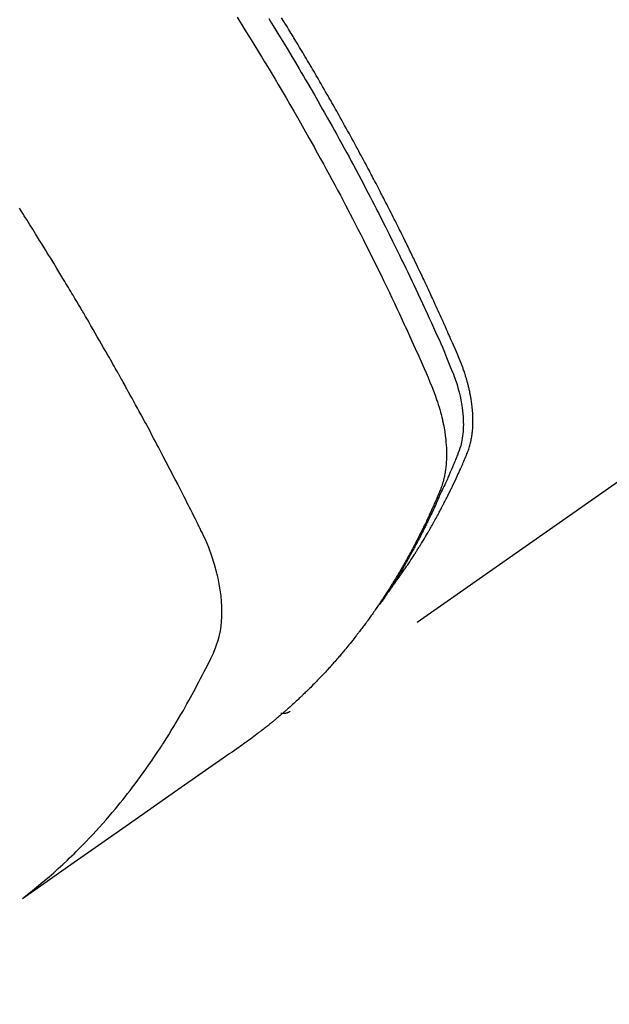
# Model space of a CAD drawing. Extents: x 163 to 26285, y -21830 to -13430.
# Drawn here: x 15231 to 15250, y -14921 to -14890 of the extents above; entities that cross this region are included whole.
import ezdxf

# ---------------------------------------------------------------- set-up
doc = ezdxf.new("R2010")
doc.units = 0
doc.header["$LTSCALE"] = 50
doc.header["$MEASUREMENT"] = 0
doc.linetypes.add('HIDDEN', pattern=[0.375, 0.25, -0.125])
doc.layers.get('0').update_dxf_attribs({"linetype": 'CONTINUOUS'})
for name, color, linetype in [('150-機器', 8, 'CONTINUOUS'), ('160-文字', 254, 'CONTINUOUS'), ('166-寸法B', 11, 'CONTINUOUS')]:
    doc.layers.add(name, color=color, linetype=linetype)
doc.styles.add('KH001', font='txt')
doc.dimstyles.new('KH1xx030', dxfattribs={"dimscale": 30, "dimtxt": 2, "dimasz": 0.6, "dimexe": 0.3, "dimexo": 1.2, "dimgap": 0.5, "dimtad": 3, "dimdec": 1, "dimdsep": 46, "dimlunit": 6, "dimtxsty": 'KH001', "dimblk": 'DOT', "dimcen": 1, "dimdle": 1, "dimclrd": 256, "dimclre": 256, "dimclrt": 256, "dimadec": 0, "dimazin": 0, "dimtfac": 1, "dimtdec": 1, "dimtix": 1, "dimtmove": 2, "dimatfit": 3, "dimldrblk": 'CLOSEDBLANK', "dimfxl": 1, "dimtolj": 1, "dimtzin": 0, "dimlwd": -1, "dimlwe": -1, "dimarcsym": 0})

# ---------------------------------------------------------------- blocks, each defined once
blk = doc.blocks.new('_ClosedBlank')
at = {"color": 0, "linetype": 'ByBlock', "lineweight": -2}
for p, q in [((-1, 0.1667), (0, 0)), ((-1, 0.1667), (-1, -0.1667)), ((0, 0), (-1, -0.1667))]:
    blk.add_line(p, q, dxfattribs=at)
blk = doc.blocks.new('_Dot')
at = {"color": 0, "linetype": 'ByBlock', "lineweight": -2}
blk.add_line((-0.5, 0), (-1, 0), dxfattribs=at)
at = {"color": 0, "linetype": 'ByBlock', "const_width": 0.5}
blk.add_lwpolyline([(-0.25, 0, 1), (0.25, 0, 1)], format="xyb", close=True, dxfattribs=at)
blk = doc.blocks.new('*D160')
at = {"layer": '166-寸法B', "linetype": 'ByBlock', "transparency": 16777216}
for p, q in [((15240.013, -14672.582), (14923.438, -14672.582)), ((14932.438, -14690.582), (14932.438, -14929.582)), ((15172.613, -14947.582), (14923.438, -14947.582))]:
    blk.add_line(p, q, dxfattribs=at)
at = {"layer": '166-寸法B', "transparency": 16777216, "xscale": 18, "yscale": 18, "zscale": 18}
for p, rotation in [((14932.438, -14672.582), 90), ((14932.438, -14947.582), 270)]:
    blk.add_blockref('_Dot', p, dxfattribs=dict(at, rotation=rotation))
at = {"layer": '166-寸法B', "transparency": 16777216, "insert": (14887.438, -14810.082), "char_height": 60, "attachment_point": 5, "rotation": 90, "style": 'KH001'}
blk.add_mtext('\\A1;275', dxfattribs=at)

msp = doc.modelspace()

# ---------------------------------------------------------------- linework, layer by layer
at = {"layer": '150-機器', "color": 13, "linetype": 'HIDDEN'}
msp.add_line((15300.068, -14869.076), (15239.725, -14911.329), dxfattribs=at)
for points in [[(15238.074, -14889.452), (15238.323, -14889.848), (15238.57, -14890.245), (15238.815, -14890.643), (15238.857, -14890.712), (15238.899, -14890.781), (15238.941, -14890.85), (15238.983, -14890.92), (15239.081, -14891.081), (15239.178, -14891.243), (15239.275, -14891.406), (15239.371, -14891.568), (15239.495, -14891.777), (15239.618, -14891.986), (15239.74, -14892.196), (15239.862, -14892.406), (15240.023, -14892.686), (15240.182, -14892.966), (15240.341, -14893.248), (15240.499, -14893.529), (15240.551, -14893.623), (15240.603, -14893.717), (15240.655, -14893.811), (15240.707, -14893.905), (15240.797, -14894.069), (15240.887, -14894.234), (15240.977, -14894.399), (15241.066, -14894.564), (15241.155, -14894.729), (15241.243, -14894.894), (15241.33, -14895.059), (15241.418, -14895.225), (15241.492, -14895.366), (15241.567, -14895.508), (15241.641, -14895.65), (15241.714, -14895.792), (15241.8, -14895.958), (15241.885, -14896.124), (15241.97, -14896.29), (15242.054, -14896.457), (15242.198, -14896.741), (15242.34, -14897.026), (15242.481, -14897.312), (15242.621, -14897.598), (15242.644, -14897.645), (15242.667, -14897.693), (15242.69, -14897.74), (15242.712, -14897.788), (15242.793, -14897.955), (15242.873, -14898.122), (15242.952, -14898.289), (15243.032, -14898.456), (15243.11, -14898.623), (15243.188, -14898.789), (15243.266, -14898.957), (15243.343, -14899.124), (15243.376, -14899.196), (15243.409, -14899.268), (15243.442, -14899.339), (15243.475, -14899.411), (15243.583, -14899.65), (15243.691, -14899.889), (15243.797, -14900.128), (15243.904, -14900.368), (15243.967, -14900.511), (15244.03, -14900.654), (15244.092, -14900.798), (15244.153, -14900.942), (15244.208, -14901.077), (15244.262, -14901.213), (15244.314, -14901.35), (15244.363, -14901.487), (15244.389, -14901.567), (15244.415, -14901.647), (15244.439, -14901.727), (15244.463, -14901.808), (15244.484, -14901.886), (15244.505, -14901.965), (15244.524, -14902.045), (15244.543, -14902.124), (15244.551, -14902.158), (15244.559, -14902.192), (15244.566, -14902.227), (15244.573, -14902.261), (15244.586, -14902.324), (15244.597, -14902.386), (15244.608, -14902.449), (15244.618, -14902.512), (15244.624, -14902.555), (15244.63, -14902.597), (15244.636, -14902.64), (15244.641, -14902.683), (15244.65, -14902.766), (15244.658, -14902.849), (15244.665, -14902.932), (15244.669, -14903.016), (15244.672, -14903.083), (15244.674, -14903.15), (15244.674, -14903.217), (15244.674, -14903.284), (15244.672, -14903.34), (15244.67, -14903.396), (15244.667, -14903.451), (15244.663, -14903.507), (15244.659, -14903.553), (15244.655, -14903.599), (15244.649, -14903.644), (15244.644, -14903.69), (15244.639, -14903.726), (15244.633, -14903.763), (15244.627, -14903.799), (15244.621, -14903.835), (15244.614, -14903.87), (15244.607, -14903.905), (15244.6, -14903.94), (15244.592, -14903.974), (15244.579, -14904.027), (15244.566, -14904.079), (15244.551, -14904.131), (15244.535, -14904.182), (15244.523, -14904.221), (15244.509, -14904.26), (15244.495, -14904.298), (15244.48, -14904.336), (15244.468, -14904.367), (15244.456, -14904.397), (15244.443, -14904.427), (15244.43, -14904.457), (15244.416, -14904.491), (15244.402, -14904.524), (15244.388, -14904.557), (15244.373, -14904.59), (15244.356, -14904.63), (15244.339, -14904.669), (15244.322, -14904.709), (15244.305, -14904.748), (15244.29, -14904.781), (15244.275, -14904.814), (15244.261, -14904.846), (15244.246, -14904.879), (15244.231, -14904.912), (15244.216, -14904.944), (15244.202, -14904.977), (15244.187, -14905.009), (15244.172, -14905.042), (15244.157, -14905.074), (15244.142, -14905.107), (15244.127, -14905.139), (15244.113, -14905.172), (15244.098, -14905.204), (15244.083, -14905.236), (15244.067, -14905.268), (15244.048, -14905.309), (15244.029, -14905.35), (15244.009, -14905.391), (15243.989, -14905.431), (15243.972, -14905.467), (15243.954, -14905.503), (15243.936, -14905.539), (15243.919, -14905.574), (15243.903, -14905.606), (15243.888, -14905.638), (15243.872, -14905.67), (15243.856, -14905.702), (15243.828, -14905.758), (15243.799, -14905.815), (15243.77, -14905.871), (15243.741, -14905.928), (15243.732, -14905.946), (15243.722, -14905.965), (15243.712, -14905.984), (15243.702, -14906.002), (15243.683, -14906.04), (15243.663, -14906.077), (15243.644, -14906.114), (15243.624, -14906.151), (15243.608, -14906.182), (15243.591, -14906.213), (15243.575, -14906.244), (15243.558, -14906.275), (15243.545, -14906.299), (15243.532, -14906.324), (15243.518, -14906.348), (15243.505, -14906.372), (15243.488, -14906.403), (15243.471, -14906.434), (15243.454, -14906.464), (15243.437, -14906.495), (15243.424, -14906.519), (15243.41, -14906.543), (15243.397, -14906.568), (15243.383, -14906.592), (15243.369, -14906.616), (15243.356, -14906.64), (15243.342, -14906.664), (15243.328, -14906.688), (15243.318, -14906.706), (15243.308, -14906.724), (15243.297, -14906.743), (15243.287, -14906.761), (15243.267, -14906.797), (15243.246, -14906.833), (15243.224, -14906.869), (15243.203, -14906.905), (15243.189, -14906.928), (15243.175, -14906.952), (15243.161, -14906.976), (15243.146, -14906.999), (15243.129, -14907.029), (15243.111, -14907.059), (15243.094, -14907.088), (15243.076, -14907.118), (15243.062, -14907.141), (15243.047, -14907.165), (15243.033, -14907.188), (15243.019, -14907.212), (15242.997, -14907.247), (15242.975, -14907.282), (15242.954, -14907.317), (15242.932, -14907.352), (15242.917, -14907.375), (15242.903, -14907.399), (15242.888, -14907.422), (15242.874, -14907.445), (15242.852, -14907.48), (15242.83, -14907.514), (15242.807, -14907.549), (15242.785, -14907.583), (15242.767, -14907.612), (15242.748, -14907.64), (15242.73, -14907.669), (15242.711, -14907.697), (15242.696, -14907.72), (15242.681, -14907.743), (15242.666, -14907.766), (15242.651, -14907.789), (15242.629, -14907.823), (15242.606, -14907.857), (15242.583, -14907.891), (15242.56, -14907.925), (15242.541, -14907.953), (15242.522, -14907.981), (15242.503, -14908.009), (15242.483, -14908.038), (15242.457, -14908.077), (15242.43, -14908.116), (15242.402, -14908.154), (15242.375, -14908.193), (15242.352, -14908.226), (15242.328, -14908.259), (15242.305, -14908.293), (15242.282, -14908.326), (15242.258, -14908.359), (15242.235, -14908.392), (15242.211, -14908.425), (15242.187, -14908.457), (15242.171, -14908.479), (15242.155, -14908.501), (15242.139, -14908.522), (15242.123, -14908.544), (15242.099, -14908.576), (15242.075, -14908.609), (15242.051, -14908.641), (15242.027, -14908.673), (15242.003, -14908.706), (15241.979, -14908.738), (15241.954, -14908.77), (15241.93, -14908.802), (15241.913, -14908.823), (15241.897, -14908.845), (15241.88, -14908.866), (15241.864, -14908.887), (15241.839, -14908.919), (15241.815, -14908.95), (15241.79, -14908.982), (15241.765, -14909.014), (15241.724, -14909.066), (15241.682, -14909.119), (15241.64, -14909.171), (15241.598, -14909.223), (15241.565, -14909.264), (15241.531, -14909.305), (15241.497, -14909.346), (15241.463, -14909.387), (15241.437, -14909.418), (15241.412, -14909.448), (15241.386, -14909.478), (15241.36, -14909.509), (15241.335, -14909.539), (15241.309, -14909.57), (15241.283, -14909.6), (15241.257, -14909.63), (15241.222, -14909.67), (15241.187, -14909.71), (15241.151, -14909.75), (15241.116, -14909.789), (15241.09, -14909.819), (15241.064, -14909.849), (15241.037, -14909.879), (15241.011, -14909.908), (15240.984, -14909.938), (15240.958, -14909.967), (15240.931, -14909.996), (15240.904, -14910.026), (15240.859, -14910.074), (15240.814, -14910.122), (15240.769, -14910.17), (15240.723, -14910.218), (15240.687, -14910.256), (15240.651, -14910.294), (15240.614, -14910.332), (15240.578, -14910.37), (15240.559, -14910.389), (15240.541, -14910.408), (15240.523, -14910.427), (15240.504, -14910.446), (15240.467, -14910.483), (15240.431, -14910.52), (15240.394, -14910.557), (15240.356, -14910.594), (15240.337, -14910.613), (15240.319, -14910.631), (15240.3, -14910.649), (15240.281, -14910.668), (15240.253, -14910.695), (15240.224, -14910.722), (15240.196, -14910.75), (15240.168, -14910.777), (15240.149, -14910.795), (15240.13, -14910.813), (15240.112, -14910.831), (15240.093, -14910.849), (15240.064, -14910.876), (15240.036, -14910.903), (15240.007, -14910.93), (15239.979, -14910.957), (15239.94, -14910.993), (15239.902, -14911.028), (15239.863, -14911.063), (15239.824, -14911.098), (15239.795, -14911.125), (15239.766, -14911.151), (15239.737, -14911.177), (15239.708, -14911.203), (15239.688, -14911.22), (15239.668, -14911.238), (15239.649, -14911.255), (15239.629, -14911.272), (15239.61, -14911.29), (15239.59, -14911.307), (15239.571, -14911.325), (15239.551, -14911.342), (15239.539, -14911.352), (15239.528, -14911.362), (15239.516, -14911.372), (15239.504, -14911.382), (15239.476, -14911.406), (15239.448, -14911.43), (15239.42, -14911.454), (15239.392, -14911.478), (15239.362, -14911.503), (15239.332, -14911.528), (15239.303, -14911.553), (15239.273, -14911.578), (15239.253, -14911.595), (15239.232, -14911.611), (15239.212, -14911.628), (15239.192, -14911.644), (15239.172, -14911.661), (15239.152, -14911.677), (15239.132, -14911.694), (15239.112, -14911.71), (15239.091, -14911.727), (15239.071, -14911.743), (15239.051, -14911.76), (15239.03, -14911.776), (15239.02, -14911.784), (15239.01, -14911.792), (15238.999, -14911.8), (15238.989, -14911.808), (15238.959, -14911.832), (15238.928, -14911.856), (15238.897, -14911.88), (15238.866, -14911.904), (15238.846, -14911.92), (15238.825, -14911.936), (15238.805, -14911.952), (15238.784, -14911.968), (15238.764, -14911.984), (15238.743, -14912), (15238.723, -14912.015), (15238.702, -14912.031), (15238.65, -14912.071), (15238.598, -14912.11), (15238.546, -14912.149), (15238.493, -14912.187), (15238.441, -14912.225), (15238.388, -14912.263), (15238.335, -14912.301), (15238.282, -14912.339), (15238.246, -14912.364), (15238.21, -14912.39), (15238.175, -14912.415), (15238.139, -14912.44), (15238.066, -14912.492), (15237.993, -14912.543), (15237.92, -14912.594), (15237.847, -14912.645), (15236.211, -14913.788), (15234.577, -14914.932), (15232.943, -14916.077), (15231.309, -14917.223)], [(15239.071, -14889.494), (15239.158, -14889.634), (15239.261, -14889.8), (15239.363, -14889.967), (15239.464, -14890.133), (15239.566, -14890.3), (15239.682, -14890.492), (15239.798, -14890.685), (15239.913, -14890.878), (15240.028, -14891.072), (15240.097, -14891.188), (15240.165, -14891.304), (15240.233, -14891.42), (15240.301, -14891.536), (15240.406, -14891.717), (15240.511, -14891.898), (15240.615, -14892.079), (15240.719, -14892.261), (15240.77, -14892.352), (15240.822, -14892.443), (15240.874, -14892.534), (15240.925, -14892.626), (15240.998, -14892.755), (15241.071, -14892.885), (15241.144, -14893.016), (15241.216, -14893.146), (15241.296, -14893.289), (15241.374, -14893.433), (15241.453, -14893.577), (15241.531, -14893.721), (15241.602, -14893.851), (15241.673, -14893.982), (15241.743, -14894.113), (15241.813, -14894.244), (15241.897, -14894.401), (15241.981, -14894.558), (15242.064, -14894.715), (15242.147, -14894.873), (15242.208, -14894.991), (15242.27, -14895.109), (15242.331, -14895.228), (15242.392, -14895.346), (15242.426, -14895.412), (15242.459, -14895.478), (15242.493, -14895.544), (15242.526, -14895.61), (15242.64, -14895.833), (15242.753, -14896.057), (15242.865, -14896.282), (15242.976, -14896.506), (15243.048, -14896.651), (15243.119, -14896.797), (15243.19, -14896.942), (15243.261, -14897.088), (15243.325, -14897.22), (15243.388, -14897.352), (15243.452, -14897.484), (15243.515, -14897.617), (15243.579, -14897.749), (15243.642, -14897.881), (15243.704, -14898.014), (15243.767, -14898.147), (15243.842, -14898.305), (15243.916, -14898.464), (15243.99, -14898.623), (15244.064, -14898.783), (15244.131, -14898.928), (15244.197, -14899.074), (15244.264, -14899.221), (15244.33, -14899.367), (15244.385, -14899.486), (15244.439, -14899.605), (15244.492, -14899.725), (15244.545, -14899.845), (15244.611, -14900.004), (15244.675, -14900.164), (15244.739, -14900.325), (15244.804, -14900.485), (15244.833, -14900.555), (15244.862, -14900.625), (15244.89, -14900.695), (15244.917, -14900.765), (15244.938, -14900.821), (15244.958, -14900.878), (15244.977, -14900.934), (15244.996, -14900.991), (15245.016, -14901.058), (15245.036, -14901.125), (15245.055, -14901.192), (15245.073, -14901.26), (15245.102, -14901.381), (15245.128, -14901.503), (15245.15, -14901.625), (15245.169, -14901.748), (15245.181, -14901.844), (15245.19, -14901.94), (15245.198, -14902.037), (15245.202, -14902.134), (15245.204, -14902.207), (15245.205, -14902.28), (15245.204, -14902.354), (15245.201, -14902.427), (15245.196, -14902.498), (15245.19, -14902.568), (15245.182, -14902.639), (15245.172, -14902.709), (15245.162, -14902.77), (15245.151, -14902.831), (15245.138, -14902.891), (15245.122, -14902.951), (15245.099, -14903.026), (15245.073, -14903.1), (15245.045, -14903.173), (15245.016, -14903.246), (15245.002, -14903.28), (15244.988, -14903.314), (15244.975, -14903.347), (15244.961, -14903.381), (15244.945, -14903.42), (15244.929, -14903.46), (15244.913, -14903.499), (15244.897, -14903.538), (15244.864, -14903.619), (15244.829, -14903.7), (15244.794, -14903.781), (15244.759, -14903.862), (15244.745, -14903.895), (15244.731, -14903.929), (15244.716, -14903.962), (15244.702, -14903.995), (15244.682, -14904.04), (15244.661, -14904.086), (15244.641, -14904.131), (15244.62, -14904.176), (15244.591, -14904.232), (15244.563, -14904.289), (15244.534, -14904.346), (15244.506, -14904.403), (15244.486, -14904.448), (15244.467, -14904.492), (15244.448, -14904.537), (15244.429, -14904.582), (15244.416, -14904.613), (15244.402, -14904.643), (15244.388, -14904.674), (15244.374, -14904.705), (15244.333, -14904.797), (15244.291, -14904.889), (15244.249, -14904.981), (15244.207, -14905.072), (15244.184, -14905.12), (15244.162, -14905.168), (15244.139, -14905.216), (15244.116, -14905.263), (15244.1, -14905.298), (15244.083, -14905.332), (15244.066, -14905.366), (15244.049, -14905.4), (15244.032, -14905.435), (15244.015, -14905.469), (15243.998, -14905.503), (15243.981, -14905.537), (15243.958, -14905.584), (15243.934, -14905.63), (15243.911, -14905.677), (15243.887, -14905.723), (15243.861, -14905.774), (15243.835, -14905.825), (15243.808, -14905.876), (15243.782, -14905.926), (15243.764, -14905.96), (15243.746, -14905.993), (15243.729, -14906.026), (15243.711, -14906.06), (15243.693, -14906.093), (15243.676, -14906.127), (15243.658, -14906.16), (15243.64, -14906.193), (15243.622, -14906.226), (15243.604, -14906.259), (15243.586, -14906.292), (15243.568, -14906.325), (15243.532, -14906.391), (15243.496, -14906.457), (15243.459, -14906.523), (15243.423, -14906.589), (15243.409, -14906.614), (15243.395, -14906.638), (15243.381, -14906.663), (15243.367, -14906.687), (15243.344, -14906.728), (15243.321, -14906.769), (15243.298, -14906.81), (15243.275, -14906.851), (15243.249, -14906.895), (15243.223, -14906.94), (15243.197, -14906.984), (15243.171, -14907.029), (15243.14, -14907.081), (15243.108, -14907.132), (15243.077, -14907.184), (15243.045, -14907.236), (15243.031, -14907.259), (15243.016, -14907.283), (15243.001, -14907.306), (15242.987, -14907.329), (15242.957, -14907.376), (15242.927, -14907.423), (15242.897, -14907.469), (15242.866, -14907.516), (15242.843, -14907.55), (15242.82, -14907.585), (15242.797, -14907.619), (15242.774, -14907.653), (15242.758, -14907.676), (15242.743, -14907.699), (15242.727, -14907.721), (15242.711, -14907.744), (15242.676, -14907.792), (15242.642, -14907.84), (15242.607, -14907.887), (15242.572, -14907.935)], [(15242.917, -14907.439), (15242.958, -14907.385), (15243, -14907.332), (15243.041, -14907.278), (15243.081, -14907.224), (15243.114, -14907.178), (15243.148, -14907.132), (15243.18, -14907.086), (15243.213, -14907.039), (15243.227, -14907.02), (15243.24, -14907), (15243.254, -14906.981), (15243.267, -14906.962), (15243.289, -14906.93), (15243.311, -14906.899), (15243.332, -14906.868), (15243.354, -14906.837), (15243.373, -14906.809), (15243.392, -14906.782), (15243.411, -14906.755), (15243.429, -14906.727), (15243.451, -14906.695), (15243.472, -14906.663), (15243.493, -14906.631), (15243.514, -14906.599), (15243.551, -14906.544), (15243.588, -14906.488), (15243.625, -14906.432), (15243.661, -14906.376), (15243.676, -14906.352), (15243.692, -14906.328), (15243.707, -14906.304), (15243.722, -14906.279), (15243.738, -14906.255), (15243.753, -14906.231), (15243.769, -14906.206), (15243.784, -14906.182), (15243.799, -14906.157), (15243.814, -14906.132), (15243.83, -14906.107), (15243.845, -14906.083), (15243.855, -14906.066), (15243.866, -14906.05), (15243.876, -14906.034), (15243.886, -14906.018), (15243.906, -14905.985), (15243.926, -14905.952), (15243.945, -14905.919), (15243.965, -14905.885), (15243.98, -14905.861), (15243.995, -14905.836), (15244.011, -14905.811), (15244.026, -14905.786), (15244.045, -14905.753), (15244.065, -14905.719), (15244.084, -14905.686), (15244.104, -14905.652), (15244.118, -14905.627), (15244.133, -14905.602), (15244.148, -14905.577), (15244.162, -14905.551), (15244.177, -14905.526), (15244.191, -14905.501), (15244.206, -14905.475), (15244.22, -14905.45), (15244.23, -14905.433), (15244.239, -14905.416), (15244.249, -14905.399), (15244.259, -14905.382), (15244.268, -14905.365), (15244.278, -14905.348), (15244.287, -14905.331), (15244.296, -14905.314), (15244.32, -14905.271), (15244.344, -14905.228), (15244.368, -14905.186), (15244.391, -14905.143), (15244.41, -14905.109), (15244.428, -14905.074), (15244.447, -14905.04), (15244.465, -14905.006), (15244.484, -14904.971), (15244.503, -14904.936), (15244.521, -14904.901), (15244.539, -14904.866), (15244.551, -14904.844), (15244.562, -14904.822), (15244.573, -14904.8), (15244.585, -14904.778), (15244.605, -14904.739), (15244.625, -14904.7), (15244.645, -14904.66), (15244.665, -14904.621), (15244.683, -14904.586), (15244.701, -14904.55), (15244.719, -14904.515), (15244.736, -14904.48), (15244.75, -14904.453), (15244.763, -14904.427), (15244.776, -14904.4), (15244.789, -14904.374), (15244.802, -14904.347), (15244.815, -14904.32), (15244.828, -14904.293), (15244.841, -14904.266), (15244.85, -14904.248), (15244.858, -14904.231), (15244.867, -14904.213), (15244.875, -14904.195), (15244.91, -14904.123), (15244.944, -14904.051), (15244.978, -14903.978), (15245.012, -14903.906), (15245.024, -14903.879), (15245.036, -14903.852), (15245.049, -14903.824), (15245.061, -14903.797), (15245.073, -14903.77), (15245.086, -14903.743), (15245.099, -14903.715), (15245.111, -14903.688), (15245.119, -14903.669), (15245.127, -14903.651), (15245.135, -14903.632), (15245.143, -14903.614), (15245.163, -14903.568), (15245.184, -14903.522), (15245.204, -14903.476), (15245.224, -14903.43), (15245.244, -14903.384), (15245.264, -14903.337), (15245.283, -14903.291), (15245.303, -14903.244), (15245.319, -14903.206), (15245.334, -14903.168), (15245.349, -14903.129), (15245.364, -14903.091), (15245.377, -14903.052), (15245.389, -14903.014), (15245.401, -14902.974), (15245.412, -14902.935), (15245.422, -14902.897), (15245.431, -14902.86), (15245.44, -14902.822), (15245.448, -14902.783), (15245.456, -14902.744), (15245.463, -14902.704), (15245.47, -14902.664), (15245.476, -14902.624), (15245.48, -14902.595), (15245.484, -14902.567), (15245.487, -14902.538), (15245.49, -14902.509), (15245.495, -14902.46), (15245.499, -14902.411), (15245.503, -14902.362), (15245.505, -14902.312), (15245.507, -14902.279), (15245.508, -14902.245), (15245.508, -14902.211), (15245.508, -14902.177), (15245.508, -14902.14), (15245.508, -14902.102), (15245.507, -14902.064), (15245.506, -14902.026), (15245.505, -14901.998), (15245.503, -14901.97), (15245.502, -14901.942), (15245.5, -14901.914), (15245.497, -14901.86), (15245.492, -14901.806), (15245.487, -14901.752), (15245.481, -14901.699), (15245.476, -14901.658), (15245.471, -14901.618), (15245.465, -14901.579), (15245.459, -14901.539), (15245.454, -14901.505), (15245.449, -14901.472), (15245.443, -14901.438), (15245.438, -14901.405), (15245.433, -14901.383), (15245.429, -14901.36), (15245.424, -14901.338), (15245.42, -14901.315), (15245.414, -14901.289), (15245.409, -14901.263), (15245.404, -14901.236), (15245.398, -14901.21), (15245.393, -14901.187), (15245.388, -14901.164), (15245.383, -14901.141), (15245.377, -14901.119), (15245.37, -14901.092), (15245.363, -14901.065), (15245.356, -14901.038), (15245.349, -14901.011), (15245.342, -14900.984), (15245.335, -14900.957), (15245.328, -14900.93), (15245.321, -14900.903), (15245.314, -14900.879), (15245.307, -14900.856), (15245.3, -14900.833), (15245.293, -14900.81), (15245.285, -14900.783), (15245.277, -14900.755), (15245.269, -14900.728), (15245.26, -14900.701), (15245.249, -14900.666), (15245.237, -14900.632), (15245.226, -14900.597), (15245.214, -14900.562), (15245.204, -14900.535), (15245.194, -14900.508), (15245.185, -14900.481), (15245.175, -14900.454), (15245.165, -14900.427), (15245.155, -14900.4), (15245.145, -14900.373), (15245.134, -14900.346), (15245.077, -14900.203), (15245.017, -14900.06), (15244.955, -14899.919), (15244.893, -14899.777), (15244.864, -14899.71), (15244.834, -14899.643), (15244.805, -14899.575), (15244.775, -14899.508), (15244.76, -14899.474), (15244.746, -14899.441), (15244.731, -14899.407), (15244.716, -14899.373), (15244.679, -14899.289), (15244.641, -14899.205), (15244.604, -14899.121), (15244.566, -14899.037), (15244.536, -14898.97), (15244.505, -14898.903), (15244.475, -14898.835), (15244.445, -14898.768), (15244.414, -14898.701), (15244.383, -14898.633), (15244.352, -14898.566), (15244.322, -14898.499), (15244.298, -14898.448), (15244.275, -14898.398), (15244.252, -14898.347), (15244.229, -14898.297), (15244.206, -14898.246), (15244.182, -14898.196), (15244.159, -14898.146), (15244.136, -14898.096), (15244.104, -14898.028), (15244.073, -14897.961), (15244.041, -14897.893), (15244.01, -14897.826), (15244.002, -14897.809), (15243.994, -14897.792), (15243.987, -14897.775), (15243.979, -14897.759), (15243.955, -14897.708), (15243.931, -14897.658), (15243.907, -14897.607), (15243.883, -14897.557), (15243.834, -14897.456), (15243.786, -14897.355), (15243.738, -14897.254), (15243.69, -14897.153), (15243.666, -14897.103), (15243.642, -14897.053), (15243.617, -14897.003), (15243.593, -14896.952), (15243.577, -14896.919), (15243.561, -14896.885), (15243.544, -14896.851), (15243.528, -14896.818), (15243.512, -14896.784), (15243.495, -14896.751), (15243.479, -14896.717), (15243.462, -14896.684), (15243.437, -14896.633), (15243.413, -14896.582), (15243.388, -14896.532), (15243.363, -14896.481), (15243.33, -14896.414), (15243.297, -14896.347), (15243.263, -14896.28), (15243.23, -14896.213), (15243.197, -14896.146), (15243.163, -14896.078), (15243.13, -14896.011), (15243.096, -14895.944), (15243.063, -14895.877), (15243.029, -14895.81), (15242.995, -14895.743), (15242.961, -14895.676), (15242.927, -14895.609), (15242.893, -14895.542), (15242.859, -14895.475), (15242.825, -14895.408), (15242.791, -14895.341), (15242.756, -14895.274), (15242.722, -14895.207), (15242.687, -14895.14), (15242.661, -14895.09), (15242.635, -14895.04), (15242.609, -14894.99), (15242.583, -14894.939), (15242.54, -14894.856), (15242.496, -14894.773), (15242.453, -14894.689), (15242.409, -14894.606), (15242.383, -14894.556), (15242.357, -14894.506), (15242.331, -14894.456), (15242.304, -14894.405), (15242.269, -14894.339), (15242.233, -14894.272), (15242.198, -14894.205), (15242.162, -14894.138), (15242.127, -14894.072), (15242.091, -14894.005), (15242.055, -14893.938), (15242.019, -14893.872), (15241.984, -14893.805), (15241.948, -14893.739), (15241.912, -14893.672), (15241.876, -14893.606), (15241.83, -14893.523), (15241.785, -14893.439), (15241.739, -14893.356), (15241.694, -14893.273), (15241.648, -14893.19), (15241.603, -14893.107), (15241.557, -14893.024), (15241.511, -14892.941), (15241.465, -14892.858), (15241.419, -14892.775), (15241.373, -14892.692), (15241.327, -14892.61), (15241.29, -14892.543), (15241.252, -14892.477), (15241.215, -14892.41), (15241.177, -14892.344), (15241.14, -14892.278), (15241.102, -14892.211), (15241.064, -14892.145), (15241.027, -14892.078), (15240.998, -14892.029), (15240.97, -14891.979), (15240.942, -14891.93), (15240.913, -14891.88), (15240.866, -14891.797), (15240.819, -14891.715), (15240.771, -14891.632), (15240.723, -14891.549), (15240.685, -14891.483), (15240.646, -14891.418), (15240.608, -14891.352), (15240.569, -14891.286), (15240.531, -14891.22), (15240.492, -14891.154), (15240.454, -14891.088), (15240.415, -14891.022), (15240.376, -14890.957), (15240.338, -14890.891), (15240.299, -14890.825), (15240.26, -14890.76), (15240.221, -14890.694), (15240.182, -14890.629), (15240.143, -14890.563), (15240.104, -14890.498), (15240.045, -14890.399), (15239.986, -14890.301), (15239.927, -14890.203), (15239.867, -14890.104), (15239.838, -14890.055), (15239.808, -14890.007), (15239.778, -14889.958), (15239.748, -14889.909), (15239.699, -14889.827), (15239.649, -14889.746), (15239.598, -14889.664), (15239.548, -14889.583), (15239.478, -14889.469)], [(15231.363, -14917.166), (15231.561, -14917.008), (15231.759, -14916.848), (15231.955, -14916.687), (15232.149, -14916.524), (15232.296, -14916.395), (15232.442, -14916.264), (15232.586, -14916.132), (15232.729, -14915.998), (15232.799, -14915.931), (15232.869, -14915.864), (15232.938, -14915.797), (15233.007, -14915.729), (15233.111, -14915.626), (15233.214, -14915.522), (15233.316, -14915.417), (15233.417, -14915.311), (15233.525, -14915.195), (15233.633, -14915.079), (15233.739, -14914.962), (15233.845, -14914.844), (15233.946, -14914.73), (15234.046, -14914.614), (15234.144, -14914.498), (15234.243, -14914.381), (15234.32, -14914.288), (15234.396, -14914.194), (15234.472, -14914.1), (15234.547, -14914.006), (15234.627, -14913.904), (15234.706, -14913.802), (15234.785, -14913.699), (15234.863, -14913.596), (15234.948, -14913.482), (15235.032, -14913.368), (15235.115, -14913.253), (15235.197, -14913.138), (15235.247, -14913.067), (15235.297, -14912.996), (15235.346, -14912.925), (15235.395, -14912.854), (15235.457, -14912.763), (15235.519, -14912.672), (15235.58, -14912.581), (15235.641, -14912.49), (15235.67, -14912.445), (15235.699, -14912.401), (15235.728, -14912.356), (15235.757, -14912.311), (15235.839, -14912.182), (15235.921, -14912.052), (15236.002, -14911.921), (15236.082, -14911.79), (15236.158, -14911.664), (15236.234, -14911.537), (15236.308, -14911.41), (15236.382, -14911.282), (15236.44, -14911.18), (15236.497, -14911.077), (15236.554, -14910.975), (15236.611, -14910.872), (15236.662, -14910.778), (15236.712, -14910.685), (15236.762, -14910.591), (15236.812, -14910.497), (15236.869, -14910.388), (15236.925, -14910.278), (15236.981, -14910.168), (15237.038, -14910.058), (15237.138, -14909.866), (15237.235, -14909.673), (15237.327, -14909.477), (15237.41, -14909.278), (15237.442, -14909.188), (15237.471, -14909.098), (15237.496, -14909.007), (15237.519, -14908.915), (15237.548, -14908.773), (15237.57, -14908.631), (15237.585, -14908.487), (15237.594, -14908.343), (15237.597, -14908.222), (15237.597, -14908.102), (15237.594, -14907.981), (15237.586, -14907.861), (15237.569, -14907.674), (15237.544, -14907.488), (15237.513, -14907.303), (15237.476, -14907.119), (15237.467, -14907.079), (15237.458, -14907.039), (15237.449, -14907), (15237.439, -14906.96), (15237.367, -14906.688), (15237.284, -14906.42), (15237.188, -14906.155), (15237.077, -14905.897), (15237.043, -14905.825), (15237.008, -14905.754), (15236.973, -14905.683), (15236.937, -14905.612), (15236.92, -14905.577), (15236.902, -14905.541), (15236.884, -14905.505), (15236.867, -14905.47), (15236.853, -14905.443), (15236.84, -14905.416), (15236.827, -14905.389), (15236.814, -14905.363), (15236.765, -14905.265), (15236.716, -14905.167), (15236.667, -14905.069), (15236.619, -14904.971), (15236.578, -14904.891), (15236.538, -14904.81), (15236.497, -14904.73), (15236.457, -14904.65), (15236.409, -14904.555), (15236.365, -14904.468), (15236.313, -14904.365), (15236.239, -14904.222), (15236.216, -14904.178), (15236.196, -14904.139), (15236.183, -14904.114), (15236.184, -14904.115), (15236.188, -14904.123), (15236.193, -14904.132), (15236.198, -14904.142), (15236.202, -14904.151), (15236.205, -14904.156), (15236.189, -14904.124), (15236.161, -14904.07), (15236.129, -14904.009), (15235.961, -14903.686), (15235.845, -14903.464), (15235.75, -14903.283), (15235.645, -14903.081), (15235.598, -14902.992), (15235.551, -14902.903), (15235.504, -14902.814), (15235.456, -14902.725), (15235.394, -14902.609), (15235.332, -14902.493), (15235.27, -14902.377), (15235.207, -14902.262), (15235.169, -14902.19), (15235.13, -14902.119), (15235.092, -14902.047), (15235.053, -14901.976), (15234.995, -14901.869), (15234.937, -14901.762), (15234.879, -14901.655), (15234.82, -14901.549), (15234.766, -14901.451), (15234.711, -14901.353), (15234.657, -14901.255), (15234.603, -14901.157), (15234.573, -14901.103), (15234.544, -14901.05), (15234.515, -14900.997), (15234.485, -14900.943), (15234.45, -14900.881), (15234.415, -14900.819), (15234.38, -14900.757), (15234.345, -14900.695), (15234.335, -14900.677), (15234.325, -14900.659), (15234.315, -14900.641), (15234.305, -14900.623), (15234.269, -14900.561), (15234.234, -14900.499), (15234.199, -14900.436), (15234.164, -14900.374), (15234.124, -14900.303), (15234.084, -14900.232), (15234.043, -14900.16), (15234.003, -14900.089), (15233.937, -14899.974), (15233.871, -14899.858), (15233.804, -14899.743), (15233.738, -14899.628), (15233.671, -14899.512), (15233.605, -14899.397), (15233.538, -14899.282), (15233.471, -14899.166), (15233.414, -14899.068), (15233.357, -14898.971), (15233.3, -14898.873), (15233.242, -14898.776), (15233.216, -14898.731), (15233.19, -14898.687), (15233.164, -14898.643), (15233.138, -14898.598), (15233.08, -14898.501), (15233.022, -14898.403), (15232.964, -14898.306), (15232.906, -14898.209), (15232.869, -14898.147), (15232.833, -14898.085), (15232.796, -14898.023), (15232.759, -14897.961), (15232.721, -14897.9), (15232.684, -14897.838), (15232.647, -14897.776), (15232.61, -14897.714), (15232.604, -14897.705), (15232.599, -14897.696), (15232.594, -14897.687), (15232.589, -14897.679), (15232.493, -14897.519), (15232.396, -14897.36), (15232.299, -14897.201), (15232.202, -14897.043), (15232.147, -14896.955), (15232.093, -14896.867), (15232.039, -14896.779), (15231.984, -14896.691), (15231.919, -14896.585), (15231.854, -14896.479), (15231.788, -14896.373), (15231.722, -14896.268), (15231.635, -14896.127), (15231.547, -14895.987), (15231.458, -14895.846), (15231.37, -14895.706), (15231.319, -14895.627), (15231.269, -14895.548), (15231.219, -14895.469)], [(15239.737, -14911.321), (15239.735, -14911.323), (15239.733, -14911.324), (15239.731, -14911.325), (15239.729, -14911.327), (15239.727, -14911.327), (15239.725, -14911.329), (15239.723, -14911.33), (15239.722, -14911.331), (15239.72, -14911.332), (15239.717, -14911.334), (15239.716, -14911.335), (15239.714, -14911.335), (15239.712, -14911.336), (15239.709, -14911.338), (15239.708, -14911.339), (15239.706, -14911.34), (15239.704, -14911.341), (15239.702, -14911.342), (15239.7, -14911.344), (15239.698, -14911.344), (15239.696, -14911.345), (15239.694, -14911.347), (15239.691, -14911.347), (15239.69, -14911.348), (15239.688, -14911.349), (15239.685, -14911.35), (15239.684, -14911.351), (15239.681, -14911.352), (15239.68, -14911.353), (15239.678, -14911.354), (15239.675, -14911.355), (15239.673, -14911.356), (15239.671, -14911.356), (15239.67, -14911.358), (15239.667, -14911.358), (15239.665, -14911.36), (15239.663, -14911.36), (15239.66, -14911.36), (15239.659, -14911.361), (15239.656, -14911.362), (15239.654, -14911.363), (15239.652, -14911.364), (15239.65, -14911.364), (15239.648, -14911.365), (15239.645, -14911.366), (15239.643, -14911.366), (15239.641, -14911.368), (15239.639, -14911.368), (15239.637, -14911.368), (15239.635, -14911.369), (15239.632, -14911.37), (15239.63, -14911.371), (15239.628, -14911.371), (15239.626, -14911.371), (15239.623, -14911.372), (15239.622, -14911.373), (15239.619, -14911.374), (15239.617, -14911.374), (15239.614, -14911.374), (15239.612, -14911.375), (15239.61, -14911.375), (15239.608, -14911.375), (15239.605, -14911.376), (15239.602, -14911.377), (15239.6, -14911.377), (15239.598, -14911.377), (15239.596, -14911.377), (15239.594, -14911.378), (15239.591, -14911.378), (15239.589, -14911.378), (15239.587, -14911.379), (15239.585, -14911.379), (15239.583, -14911.379), (15239.58, -14911.38), (15239.577, -14911.381), (15239.575, -14911.381), (15239.573, -14911.381), (15239.571, -14911.382), (15239.568, -14911.381), (15239.566, -14911.381), (15239.564, -14911.382), (15239.561, -14911.382), (15239.559, -14911.382), (15239.556, -14911.382), (15239.554, -14911.382), (15239.552, -14911.383), (15239.55, -14911.383), (15239.547, -14911.382), (15239.545, -14911.383), (15239.543, -14911.383), (15239.54, -14911.383), (15239.538, -14911.383), (15239.535, -14911.383), (15239.533, -14911.383), (15239.53, -14911.383), (15239.528, -14911.383), (15239.525, -14911.383), (15239.523, -14911.383), (15239.52, -14911.383), (15239.518, -14911.383), (15239.516, -14911.383), (15239.514, -14911.382), (15239.512, -14911.383), (15239.509, -14911.382), (15239.507, -14911.383), (15239.504, -14911.382), (15239.502, -14911.382), (15239.499, -14911.382), (15239.497, -14911.382), (15239.494, -14911.382), (15239.492, -14911.381), (15239.49, -14911.381), (15239.487, -14911.381), (15239.485, -14911.381), (15239.482, -14911.38), (15239.479, -14911.38), (15239.478, -14911.38), (15239.475, -14911.379), (15239.472, -14911.379), (15239.47, -14911.379), (15239.467, -14911.378), (15239.466, -14911.377), (15239.463, -14911.378), (15239.461, -14911.377), (15239.458, -14911.377), (15239.456, -14911.376), (15239.454, -14911.376)]]:
    msp.add_lwpolyline(points, dxfattribs=at)

# ---------------------------------------------------------------- dimensions: what is measured, and where the dimension line sits
at = {"layer": '166-寸法B'}
dim = msp.add_linear_dim(base=(14932.438, -14947.582), p1=(15276.013, -14672.582), p2=(15208.613, -14947.582), angle=90, dimstyle='KH1xx030', override={"dimfxl": 0.5, "dimarcsym": 1}, dxfattribs=at)
dim.commit()
dim.dimension.update_dxf_attribs({"geometry": '*D160', "text_midpoint": (14887.438, -14810.082)})

# ---------------------------------------------------------------- leaders
at = {"layer": '160-文字', "annotation_type": 0, "has_hookline": 1, "hookline_direction": 1}
for points, text_width in [([(16006.163, -14722.582), (15782.036, -16733.4), (15764.036, -16733.4)], 1240.203), ([(16278.636, -14730.205), (15983.368, -16981.953), (15965.368, -16981.953)], 1630.051), ([(15321.028, -14735.126), (15274.898, -16495.524), (15256.898, -16495.524)], 963.959)]:
    msp.add_leader(points, dimstyle='KH1xx030', override={"dimgap": 0.5, "dimtad": 1}, dxfattribs=dict(at, text_width=text_width))

doc.saveas('drawing.dxf')
